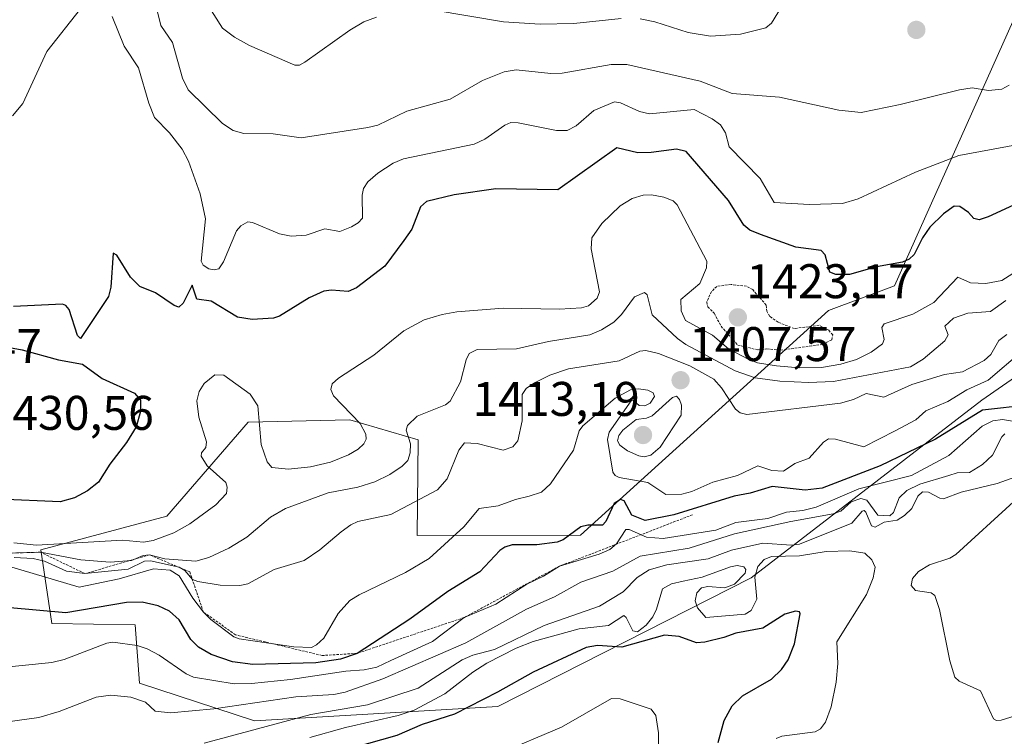
# Model space of a CAD drawing. Units: metres. Extents: x 675036 to 678482, y 4756113 to 4758349.
# Drawn here: x 677597 to 677800, y 4756833 to 4756980 of the extents above; entities that cross this region are included whole.
import ezdxf
from ezdxf.enums import TextEntityAlignment as Align

# ---------------------------------------------------------------- set-up
doc = ezdxf.new("R2010")
doc.units = ezdxf.units.M
doc.header["$MEASUREMENT"] = 0
doc.linetypes.add('TRAZOS', pattern=[0.75, 0.5, -0.25])
for name, color, linetype, lineweight in [('Arbolado forestal CxS', 92, 'Continuous', 0), ('Carátula', 7, 'Continuous', 5), ('Curva de nivel auxiliar', 36, 'TRAZOS', 0), ('Curva de nivel maestra', 36, 'Continuous', 30), ('Curva de nivel normal', 36, 'Continuous', 0), ('Escarpado lineal', 39, 'TRAZOS', 0), ('Punto de cota en terreno', 7, 'Continuous', 0), ('Rótulo de punto de cota en terreno', 19, 'Continuous', 0)]:
    doc.layers.add(name, color=color, linetype=linetype, lineweight=lineweight)
doc.styles.add('Arial', font='txt', dxfattribs={"height": 0.2})

# ---------------------------------------------------------------- blocks, each defined once
blk = doc.blocks.new('*U159')
at = {"layer": 'Curva de nivel normal', "color": 36, "linetype": 'Continuous', "lineweight": 0}
blk.add_polyline3d([(677800.14, 4756915.57, 1410), (677798.5, 4756914.39, 1410), (677796.84, 4756911.46, 1410), (677795.52, 4756910.25, 1410), (677791.02, 4756907.87, 1410), (677787.33, 4756907.35, 1410), (677780.59, 4756905.26, 1410), (677774.82, 4756902.65, 1410), (677771.17, 4756903.43, 1410), (677768.56, 4756902.21, 1410), (677765.88, 4756901.43, 1410), (677746.59, 4756899.08, 1410), (677745.25, 4756899.45, 1410), (677744.29, 4756900.23, 1410), (677741.41, 4756904.61, 1410), (677739.77, 4756906.4, 1410), (677734.86, 4756909.12, 1410), (677728.4, 4756911.65, 1410), (677725.82, 4756912.32, 1410), (677724.59, 4756912.16, 1410), (677720.27, 4756910.2, 1410), (677709.85, 4756908.55, 1410), (677706, 4756907.25, 1410), (677702.89, 4756905.67, 1410), (677701.17, 4756904.46, 1410), (677700.33, 4756903.24, 1410), (677700.29, 4756897.8, 1410), (677699.43, 4756893.69, 1410), (677698.41, 4756892.42, 1410), (677696.43, 4756891.74, 1410), (677691.02, 4756893.12, 1410), (677688.46, 4756893.25, 1410), (677687.3, 4756891.79, 1410), (677684.84, 4756885.83, 1410), (677682.89, 4756883.58, 1410), (677673.23, 4756878.51, 1410), (677666.47, 4756877.07, 1410), (677665.01, 4756876.4, 1410), (677663.04, 4756874.91, 1410), (677658.65, 4756871.24, 1410), (677655.41, 4756869.02, 1410), (677649.2, 4756867.17, 1410), (677643.79, 4756864.2, 1410), (677642.16, 4756863.86, 1410), (677638.09, 4756863.97, 1410), (677633.47, 4756864.71, 1410), (677632.43, 4756865.14, 1410), (677630.83, 4756866.93, 1410), (677629.65, 4756867.67, 1410), (677623.77, 4756868.96, 1410), (677622.55, 4756868.89, 1410), (677619.18, 4756867.24, 1410), (677610.22, 4756866.33, 1410), (677606.44, 4756866.81, 1410), (677601.9, 4756868.87, 1410), (677599.58, 4756869.45, 1410), (677595.67, 4756869.63, 1410)], dxfattribs=at)
blk = doc.blocks.new('*U169')
at = {"layer": 'Curva de nivel normal', "color": 36, "linetype": 'Continuous', "lineweight": 0}
blk.add_polyline3d([(677728.5, 4756828.14, 1370), (677728.42, 4756833.52, 1370), (677727.83, 4756837.11, 1370), (677726.88, 4756838.4, 1370), (677720.53, 4756840.5, 1370), (677718.73, 4756840.62, 1370), (677708.44, 4756834.68, 1370), (677695.44, 4756829.17, 1370)], dxfattribs=at)
blk = doc.blocks.new('*U177')
at = {"layer": 'Curva de nivel normal', "color": 36, "linetype": 'Continuous', "lineweight": 0}
blk.add_polyline3d([(677595.59, 4756872.68, 1420), (677600.3, 4756872.2, 1420), (677617.99, 4756873.24, 1420), (677622.33, 4756872.82, 1420), (677624.32, 4756873.13, 1420), (677628.58, 4756874.72, 1420), (677631.88, 4756876.57, 1420), (677637.23, 4756880.52, 1420), (677639.38, 4756882.81, 1420), (677639.58, 4756884.14, 1420), (677639.25, 4756885.12, 1420), (677635.46, 4756888.5, 1420), (677634.18, 4756890.5, 1420), (677634.27, 4756891.23, 1420), (677635.16, 4756892.33, 1420), (677635.28, 4756893.46, 1420), (677633.73, 4756898.58, 1420), (677633.29, 4756901.91, 1420), (677633.8, 4756903.88, 1420), (677634.83, 4756905.5, 1420), (677636.99, 4756907.26, 1420), (677638.84, 4756907.21, 1420), (677644.26, 4756903.29, 1420), (677645.86, 4756900.91, 1420), (677646.56, 4756892.9, 1420), (677647.76, 4756889.34, 1420), (677648.77, 4756888.19, 1420), (677652.17, 4756887.85, 1420), (677656.74, 4756888.31, 1420), (677660.82, 4756889.27, 1420), (677664.52, 4756890.77, 1420), (677666.52, 4756891.96, 1420), (677667.71, 4756893.1, 1420), (677668.15, 4756894.02, 1420), (677668.11, 4756895.09, 1420), (677666.97, 4756897.28, 1420), (677661.47, 4756902.97, 1420), (677660.91, 4756904.23, 1420), (677661.17, 4756905.42, 1420), (677662.49, 4756906.61, 1420), (677669.78, 4756911.31, 1420), (677675.97, 4756916.36, 1420), (677680.13, 4756918.6, 1420), (677683.82, 4756919.75, 1420), (677686.89, 4756920.27, 1420), (677696.42, 4756921, 1420), (677708.03, 4756920.81, 1420), (677712.55, 4756921.07, 1420), (677713.99, 4756921.48, 1420), (677715.75, 4756923.05, 1420), (677716.26, 4756924.4, 1420), (677714.56, 4756933.26, 1420), (677714.69, 4756935.53, 1420), (677716.73, 4756938.44, 1420), (677720.48, 4756942.14, 1420), (677722.99, 4756943.62, 1420), (677725.22, 4756944.28, 1420), (677726.94, 4756944.38, 1420), (677729.49, 4756943.92, 1420), (677731.45, 4756943.11, 1420), (677732.27, 4756942.31, 1420), (677738.35, 4756930.69, 1420), (677738.32, 4756929.35, 1420), (677736.93, 4756926.1, 1420), (677732.99, 4756922.81, 1420), (677733.06, 4756920.45, 1420), (677733.98, 4756918.5, 1420), (677739.54, 4756915.43, 1420), (677742.82, 4756912.63, 1420), (677747, 4756910.42, 1420), (677748.77, 4756909.79, 1420), (677752.68, 4756909.11, 1420), (677757.37, 4756908.74, 1420), (677761.98, 4756908.81, 1420), (677765.97, 4756909.47, 1420), (677769.19, 4756910.46, 1420), (677772.21, 4756911.94, 1420), (677774.53, 4756913.66, 1420), (677774.88, 4756914.59, 1420), (677774.43, 4756917.04, 1420), (677774.88, 4756917.78, 1420), (677780.83, 4756919.82, 1420), (677785.15, 4756922.18, 1420), (677790.08, 4756927.43, 1420), (677792.71, 4756926.27, 1420), (677795.82, 4756926.13, 1420), (677799.1, 4756926.7, 1420), (677801.4, 4756928.18, 1420)], dxfattribs=at)
blk = doc.blocks.new('*U179')
at = {"layer": 'Curva de nivel normal', "color": 36, "linetype": 'Continuous', "lineweight": 0}
blk.add_polyline3d([(677803.38, 4756912.26, 1405), (677796.31, 4756906.2, 1405), (677791.89, 4756904.22, 1405), (677787.99, 4756901.76, 1405), (677783.5, 4756899.88, 1405), (677781.43, 4756898.01, 1405), (677777.15, 4756895.74, 1405), (677770.68, 4756892.47, 1405), (677764.84, 4756894.02, 1405), (677763.44, 4756894.07, 1405), (677762.37, 4756893.43, 1405), (677759.44, 4756890.13, 1405), (677756.46, 4756889.03, 1405), (677754.14, 4756887.42, 1405), (677751.78, 4756887.59, 1405), (677748.89, 4756888.54, 1405), (677744.71, 4756886.54, 1405), (677739.61, 4756885.14, 1405), (677735.28, 4756883.24, 1405), (677733.22, 4756882.69, 1405), (677729.92, 4756882.62, 1405), (677726.22, 4756885.13, 1405), (677720.28, 4756886.16, 1405), (677719.48, 4756886.56, 1405), (677719, 4756887.25, 1405), (677717.87, 4756893.98, 1405), (677718.25, 4756895.47, 1405), (677722.8, 4756901.91, 1405), (677723.26, 4756901.97, 1405), (677724.44, 4756901, 1405), (677725.59, 4756900.9, 1405), (677726.7, 4756901.48, 1405), (677727.6, 4756902.85, 1405), (677727.33, 4756903.58, 1405), (677726.2, 4756904.1, 1405), (677724.25, 4756904.4, 1405), (677722.62, 4756904.21, 1405), (677719.5, 4756902.48, 1405), (677712.81, 4756896.78, 1405), (677712.06, 4756895.72, 1405), (677710.88, 4756891.77, 1405), (677706.12, 4756884.82, 1405), (677704.32, 4756883.12, 1405), (677701.76, 4756882.27, 1405), (677698.91, 4756881.61, 1405), (677695.35, 4756880.26, 1405), (677691.45, 4756879.73, 1405), (677688.33, 4756875.99, 1405), (677681.15, 4756869.46, 1405), (677676.29, 4756866.57, 1405), (677666.72, 4756861.97, 1405), (677664.8, 4756860.75, 1405), (677662.39, 4756858.07, 1405), (677659.43, 4756853.04, 1405), (677657.96, 4756851.63, 1405), (677656.92, 4756851.07, 1405), (677653.28, 4756851.2, 1405), (677642, 4756852.86, 1405), (677640.95, 4756853.27, 1405), (677636.18, 4756856.86, 1405), (677634.66, 4756858.4, 1405), (677632.44, 4756861.27, 1405), (677629.68, 4756865.89, 1405), (677627.82, 4756867.03, 1405), (677624.34, 4756867.33, 1405), (677617.32, 4756865.24, 1405), (677609.06, 4756863.51, 1405), (677594.51, 4756867.85, 1405)], dxfattribs=at)
blk = doc.blocks.new('*U185')
at = {"layer": 'Curva de nivel normal', "color": 36, "linetype": 'Continuous', "lineweight": 0}
blk.add_polyline3d([(677752.62, 4756832.35, 1380), (677753.83, 4756832.82, 1380), (677760.7, 4756833.73, 1380), (677761.76, 4756834.34, 1380), (677762.81, 4756835.69, 1380), (677763.99, 4756838.87, 1380), (677765.02, 4756843.93, 1380), (677765.34, 4756847.83, 1380), (677765.16, 4756852.28, 1380), (677771.23, 4756861.99, 1380), (677772.61, 4756865.42, 1380), (677773.04, 4756867.67, 1380), (677772.36, 4756869.13, 1380), (677770.89, 4756870.56, 1380), (677767.81, 4756871.01, 1380), (677762.91, 4756870.87, 1380), (677757.42, 4756869.96, 1380), (677751.69, 4756869.83, 1380), (677750.18, 4756869.24, 1380), (677748.86, 4756867.77, 1380), (677748.26, 4756865.59, 1380), (677748.68, 4756861.09, 1380), (677747.46, 4756858.72, 1380), (677746.23, 4756858, 1380), (677738.15, 4756857.31, 1380), (677736.47, 4756859.27, 1380), (677735.98, 4756860.68, 1380), (677736.28, 4756862.39, 1380), (677737.27, 4756863.36, 1380), (677738.56, 4756863.66, 1380), (677742.08, 4756863.4, 1380), (677744.06, 4756864.18, 1380), (677746.23, 4756866.4, 1380), (677746.39, 4756867.19, 1380), (677746, 4756867.72, 1380), (677744.6, 4756867.97, 1380), (677743.21, 4756867.75, 1380), (677737.37, 4756865.61, 1380), (677733.49, 4756864.76, 1380), (677731.05, 4756864.2, 1380), (677729.24, 4756863.22, 1380), (677728.01, 4756858.97, 1380), (677727.24, 4756857.45, 1380), (677725.84, 4756855.72, 1380), (677724.08, 4756854.33, 1380), (677723.09, 4756854.51, 1380), (677721.76, 4756857.27, 1380), (677721.24, 4756857.69, 1380), (677718.07, 4756855.65, 1380), (677712.08, 4756854.94, 1380), (677702.57, 4756852.32, 1380), (677699.08, 4756850.95, 1380), (677693.05, 4756847.87, 1380), (677690.14, 4756846.04, 1380), (677684.39, 4756841.52, 1380), (677678.05, 4756838.17, 1380), (677674.79, 4756837.06, 1380), (677663.94, 4756834.61, 1380), (677656.57, 4756832.53, 1380)], dxfattribs=at)
blk = doc.blocks.new('*U192')
at = {"layer": 'Curva de nivel normal', "color": 36, "linetype": 'Continuous', "lineweight": 0}
blk.add_polyline3d([(677588.83, 4756870.38, 1415), (677601.12, 4756870.73, 1415), (677609.41, 4756869.13, 1415), (677615.45, 4756868.69, 1415), (677619.81, 4756869.02, 1415), (677622.24, 4756870.08, 1415), (677623.58, 4756870.18, 1415), (677626.69, 4756869.39, 1415), (677633.11, 4756868.9, 1415), (677635.78, 4756869.61, 1415), (677639.89, 4756871.56, 1415), (677643.6, 4756873.82, 1415), (677648.44, 4756877.94, 1415), (677651.59, 4756879.77, 1415), (677660.37, 4756882.96, 1415), (677666.45, 4756884.16, 1415), (677669.96, 4756885.22, 1415), (677673.08, 4756886.75, 1415), (677675.62, 4756888.44, 1415), (677676.76, 4756889.65, 1415), (677677.26, 4756891.22, 1415), (677677.28, 4756893.05, 1415), (677676.43, 4756895.86, 1415), (677676.7, 4756896.84, 1415), (677678.69, 4756898.75, 1415), (677684.49, 4756901.08, 1415), (677685.49, 4756901.89, 1415), (677687.64, 4756905.86, 1415), (677688.79, 4756910.37, 1415), (677689.39, 4756911.66, 1415), (677691.08, 4756912.5, 1415), (677699.14, 4756912.63, 1415), (677705.74, 4756914.12, 1415), (677714.24, 4756915.52, 1415), (677716.64, 4756916.53, 1415), (677719.19, 4756918.13, 1415), (677720.77, 4756919.72, 1415), (677723.45, 4756923.36, 1415), (677725.49, 4756924.22, 1415), (677726.05, 4756923.78, 1415), (677727.13, 4756919.62, 1415), (677732.29, 4756914.74, 1415), (677734.02, 4756913.55, 1415), (677744.21, 4756908.14, 1415), (677748.31, 4756906.64, 1415), (677753.38, 4756905.99, 1415), (677759.3, 4756905.73, 1415), (677764.44, 4756905.93, 1415), (677780.29, 4756908.93, 1415), (677782.91, 4756910.5, 1415), (677787.37, 4756914.27, 1415), (677788.09, 4756915.52, 1415), (677787.42, 4756917.29, 1415), (677789.17, 4756918.97, 1415), (677792.11, 4756919.97, 1415), (677796.83, 4756920.36, 1415), (677799.93, 4756922.6, 1415)], dxfattribs=at)
blk = doc.blocks.new('*U196')
at = {"layer": 'Curva de nivel normal', "color": 36, "linetype": 'Continuous', "lineweight": 0}
for points in [[(677806.78, 4756838.55, 1385), (677798.96, 4756836.15, 1385), (677798.04, 4756836.07, 1385), (677797.44, 4756836.39, 1385), (677794.72, 4756842.18, 1385), (677790.35, 4756844.16, 1385), (677789.45, 4756845, 1385), (677788.45, 4756848.32, 1385), (677786.31, 4756858.92, 1385), (677785.36, 4756861.78, 1385), (677784.54, 4756862.39, 1385), (677781.38, 4756862.84, 1385), (677780.46, 4756863.86, 1385), (677780.75, 4756865.29, 1385), (677781.99, 4756866.73, 1385), (677784.26, 4756868.13, 1385), (677788.4, 4756869.51, 1385), (677789.67, 4756870.29, 1385), (677801.56, 4756881.14, 1385)], [(677801.81, 4756886.21, 1385), (677798.19, 4756884.9, 1385), (677790.75, 4756883.1, 1385), (677787.14, 4756881.74, 1385), (677786.36, 4756881.86, 1385), (677784, 4756883.14, 1385), (677782.76, 4756883.16, 1385), (677781.82, 4756882.31, 1385), (677780.56, 4756879.74, 1385), (677779.1, 4756878.3, 1385), (677777.54, 4756877.34, 1385), (677774.89, 4756876.94, 1385), (677773.06, 4756875.86, 1385), (677772.28, 4756876.17, 1385), (677771.13, 4756879, 1385), (677770.8, 4756879.3, 1385), (677770.36, 4756879.2, 1385), (677768.23, 4756876.74, 1385), (677757.43, 4756872.41, 1385), (677755.73, 4756872.19, 1385), (677749.89, 4756872.59, 1385), (677743.47, 4756871.15, 1385), (677738.63, 4756869.36, 1385), (677730.14, 4756868.1, 1385), (677726.49, 4756867.1, 1385), (677724.02, 4756865.53, 1385), (677721.15, 4756862.54, 1385), (677716.23, 4756859.63, 1385), (677704.85, 4756855.64, 1385), (677694.6, 4756850.68, 1385), (677690.18, 4756849.51, 1385), (677687.95, 4756848.54, 1385), (677678.9, 4756842.74, 1385), (677668.45, 4756839.31, 1385), (677656.79, 4756837.32, 1385), (677634.79, 4756831.4, 1385)]]:
    blk.add_polyline3d(points, dxfattribs=at)
blk = doc.blocks.new('*U204')
at = {"layer": 'Curva de nivel normal', "color": 36, "linetype": 'Continuous', "lineweight": 0}
blk.add_polyline3d([(677799.78, 4756895.16, 1390), (677799.14, 4756894.52, 1390), (677797.24, 4756890.72, 1390), (677795.16, 4756888.78, 1390), (677792.47, 4756887.18, 1390), (677789.96, 4756887.07, 1390), (677788.21, 4756886.57, 1390), (677782.24, 4756884.76, 1390), (677779.59, 4756883.46, 1390), (677777.99, 4756881.91, 1390), (677776.82, 4756878.94, 1390), (677776.07, 4756878.23, 1390), (677773.61, 4756878.36, 1390), (677771.34, 4756881.46, 1390), (677770.11, 4756881.78, 1390), (677768.1, 4756881.1, 1390), (677765.96, 4756879.21, 1390), (677764.4, 4756878.65, 1390), (677755.66, 4756877.08, 1390), (677744.08, 4756874.49, 1390), (677734.69, 4756871.56, 1390), (677724.62, 4756869.9, 1390), (677719.02, 4756866.85, 1390), (677712.39, 4756864.55, 1390), (677706.96, 4756861.56, 1390), (677701.18, 4756859.03, 1390), (677688.7, 4756852.07, 1390), (677671.63, 4756844.61, 1390), (677663.83, 4756841.88, 1390), (677661.55, 4756841.44, 1390), (677653.7, 4756840.91, 1390), (677636.8, 4756838.44, 1390), (677627.9, 4756837.6, 1390), (677624.7, 4756837.96, 1390), (677622.7, 4756839.85, 1390), (677619.71, 4756840.83, 1390), (677615.61, 4756841.26, 1390), (677612.59, 4756840.83, 1390), (677604.95, 4756837.89, 1390), (677600.72, 4756836.64, 1390), (677584.84, 4756834.47, 1390)], dxfattribs=at)
blk = doc.blocks.new('*U207')
at = {"layer": 'Curva de nivel normal', "color": 36, "linetype": 'Continuous', "lineweight": 0}
blk.add_polyline3d([(677803.72, 4756897.32, 1395), (677799.28, 4756898.06, 1395), (677797.26, 4756897.78, 1395), (677795.06, 4756896.69, 1395), (677788.2, 4756890.63, 1395), (677780.5, 4756886.52, 1395), (677769.67, 4756883.77, 1395), (677760.89, 4756880.03, 1395), (677758.16, 4756879.32, 1395), (677754.74, 4756878.96, 1395), (677750.91, 4756877.67, 1395), (677744.34, 4756876.83, 1395), (677740.24, 4756875.3, 1395), (677729.37, 4756873.53, 1395), (677725.95, 4756873.85, 1395), (677722.39, 4756875.43, 1395), (677721.66, 4756875.42, 1395), (677719.74, 4756872.44, 1395), (677718.41, 4756871.32, 1395), (677716.17, 4756870.34, 1395), (677708, 4756867.85, 1395), (677704.72, 4756865.78, 1395), (677701.28, 4756864.17, 1395), (677694.87, 4756860.06, 1395), (677688.37, 4756857.27, 1395), (677681.83, 4756852.31, 1395), (677673.23, 4756848.45, 1395), (677670.36, 4756847.06, 1395), (677667.79, 4756846.47, 1395), (677663.98, 4756846.2, 1395), (677652.59, 4756844.48, 1395), (677644.56, 4756843.66, 1395), (677640.98, 4756843.63, 1395), (677632.58, 4756845.01, 1395), (677631.11, 4756845.7, 1395), (677625.57, 4756849.55, 1395), (677623.09, 4756850.83, 1395), (677620.98, 4756851.49, 1395), (677615.98, 4756852.19, 1395), (677614.73, 4756851.99, 1395), (677605.95, 4756848.64, 1395), (677603.43, 4756848, 1395), (677585.7, 4756846.22, 1395)], dxfattribs=at)
blk = doc.blocks.new('*U216')
at = {"layer": 'Curva de nivel maestra', "color": 36, "linetype": 'Continuous', "lineweight": 30}
for points in [[(677802.45, 4756942.69, 1425), (677796.32, 4756939.81, 1425), (677794.45, 4756939.25, 1425), (677793.38, 4756939.47, 1425), (677792.27, 4756940.72, 1425), (677790.46, 4756941.94, 1425), (677789.3, 4756942.01, 1425), (677787.12, 4756940.47, 1425), (677784.31, 4756937.7, 1425), (677782.8, 4756935.53, 1425), (677781.05, 4756932.07, 1425), (677780.06, 4756931.09, 1425), (677778.67, 4756930.53, 1425), (677773.28, 4756929.54, 1425), (677767.78, 4756927.98, 1425), (677764.95, 4756927.98, 1425), (677763.73, 4756928.46, 1425), (677762.76, 4756932, 1425), (677761.92, 4756932.88, 1425), (677756.67, 4756933.56, 1425), (677749.41, 4756936.21, 1425), (677747.25, 4756937.12, 1425), (677746.01, 4756938.1, 1425), (677742.82, 4756943.23, 1425), (677734.09, 4756953.31, 1425), (677732.1, 4756953.78, 1425), (677726.92, 4756953.1, 1425), (677724.14, 4756953.06, 1425), (677719.83, 4756954.06, 1425), (677707.68, 4756945.44, 1425), (677694.86, 4756945.64, 1425), (677686.32, 4756944.41, 1425), (677680.63, 4756942.99, 1425), (677679.35, 4756941.89, 1425), (677677.57, 4756937.3, 1425), (677675.97, 4756934.99, 1425), (677672.02, 4756929.67, 1425), (677666.21, 4756925.21, 1425), (677664.45, 4756924.47, 1425), (677661.02, 4756924.71, 1425), (677659.47, 4756924.51, 1425), (677656.47, 4756923.12, 1425), (677650.34, 4756919.37, 1425), (677649.07, 4756918.96, 1425), (677644.72, 4756918.7, 1425), (677641.68, 4756919.14, 1425), (677636.22, 4756922.44, 1425), (677633.27, 4756922.86, 1425), (677632.31, 4756925.74, 1425), (677630.48, 4756922.08, 1425), (677629.58, 4756921.21, 1425), (677628.66, 4756921.54, 1425), (677624.8, 4756924.17, 1425), (677621.54, 4756925.51, 1425), (677619.64, 4756927.41, 1425), (677616.83, 4756931.94, 1425), (677616.07, 4756932.38, 1425), (677615.56, 4756925.35, 1425), (677615.12, 4756923.41, 1425), (677609.35, 4756914.77, 1425), (677608.69, 4756915.39, 1425), (677606.97, 4756920.74, 1425), (677606.29, 4756921.59, 1425), (677605.62, 4756921.87, 1425), (677595.52, 4756921.36, 1425)], [(677592.02, 4756913.4, 1425), (677597.29, 4756912.42, 1425), (677604.77, 4756910.36, 1425), (677609.71, 4756909.51, 1425), (677613.79, 4756906.51, 1425), (677620.48, 4756903.53, 1425), (677621.68, 4756902.04, 1425), (677621.69, 4756899.74, 1425), (677620.79, 4756896.54, 1425), (677618.82, 4756893.32, 1425), (677615.35, 4756888.91, 1425), (677613.07, 4756885.16, 1425), (677610.8, 4756883.39, 1425), (677608.12, 4756881.91, 1425), (677605.13, 4756881.13, 1425), (677592.39, 4756881.68, 1425)]]:
    blk.add_polyline3d(points, dxfattribs=at)
blk = doc.blocks.new('*U218')
at = {"layer": 'Curva de nivel maestra', "color": 36, "linetype": 'Continuous', "lineweight": 30}
blk.add_polyline3d([(677804.94, 4756901.13, 1400), (677795.17, 4756900.01, 1400), (677785.45, 4756894.01, 1400), (677774.05, 4756888.56, 1400), (677762.11, 4756883.91, 1400), (677758.65, 4756883.54, 1400), (677751.8, 4756884.29, 1400), (677747.31, 4756882.92, 1400), (677743.97, 4756882.3, 1400), (677731.59, 4756878.42, 1400), (677725.67, 4756877.3, 1400), (677722.94, 4756878.37, 1400), (677721.31, 4756881.33, 1400), (677720.57, 4756881.62, 1400), (677719.24, 4756880.77, 1400), (677717.58, 4756877.04, 1400), (677716.86, 4756876.3, 1400), (677713.86, 4756876.3, 1400), (677712.39, 4756875.93, 1400), (677708.75, 4756873.29, 1400), (677707.53, 4756872.81, 1400), (677703.36, 4756872.28, 1400), (677698.27, 4756872.27, 1400), (677696.76, 4756871.78, 1400), (677695.73, 4756871.06, 1400), (677691.58, 4756866.68, 1400), (677685.03, 4756862.63, 1400), (677677.19, 4756856.95, 1400), (677666.3, 4756849.89, 1400), (677662.91, 4756848.67, 1400), (677657.81, 4756847.93, 1400), (677644.86, 4756847.6, 1400), (677640.62, 4756848.17, 1400), (677636.23, 4756849.67, 1400), (677633.62, 4756851.17, 1400), (677632.04, 4756852.76, 1400), (677629.67, 4756856.77, 1400), (677627.68, 4756858.57, 1400), (677625.35, 4756859.71, 1400), (677622.06, 4756860.47, 1400), (677618.82, 4756860.35, 1400), (677606.34, 4756858.21, 1400), (677594.81, 4756859.24, 1400)], dxfattribs=at)
blk = doc.blocks.new('*U221')
at = {"layer": 'Curva de nivel maestra', "color": 36, "linetype": 'Continuous', "lineweight": 30}
blk.add_polyline3d([(677740.7, 4756831.52, 1375), (677741.96, 4756836.04, 1375), (677743.59, 4756839.07, 1375), (677745.71, 4756841.12, 1375), (677751.7, 4756844.57, 1375), (677753.74, 4756846.54, 1375), (677755.1, 4756848.53, 1375), (677756.42, 4756851.85, 1375), (677757.62, 4756858.04, 1375), (677757.47, 4756858.47, 1375), (677756.6, 4756858.61, 1375), (677754.43, 4756857.94, 1375), (677749.92, 4756855.06, 1375), (677744.32, 4756854.07, 1375), (677741.83, 4756853.13, 1375), (677737.98, 4756852.22, 1375), (677736.22, 4756852.09, 1375), (677732.63, 4756853.34, 1375), (677729.62, 4756853.61, 1375), (677720.87, 4756851.15, 1375), (677715.81, 4756851.48, 1375), (677713.48, 4756851.11, 1375), (677702.57, 4756846.04, 1375), (677695.26, 4756841.89, 1375), (677686.41, 4756837.38, 1375), (677679.69, 4756835.22, 1375), (677674.47, 4756832.97, 1375), (677665.52, 4756830.4, 1375)], dxfattribs=at)
blk = doc.blocks.new('5PATER')
at = {"layer": 'Carátula', "linetype": 'Continuous', "lineweight": 5}
h = blk.add_hatch(color=250, dxfattribs=at)
edge = h.paths.add_edge_path()
edge.add_ellipse((0, 0.01), major_axis=(-1.33, -1.34), ratio=0.999422, start_angle=0, end_angle=360)

msp = doc.modelspace()

# ---------------------------------------------------------------- linework, layer by layer
at = {"layer": 'Arbolado forestal CxS', "color": 92, "linetype": 'Continuous', "lineweight": 0}
for points in [[(677804.6297, 4756987.4037, 1439.2126), (677777.0125, 4756925.6397, 1421.5314), (677763.4549, 4756920.5539, 1421.9714), (677712.3475, 4756874.2601, 1395.1389), (677678.6655, 4756874.1721, 1405.3224), (677678.8805, 4756893.8679, 1413.1614), (677664.8099, 4756898.0121, 1420.1621), (677643.8463, 4756897.5619, 1419.9392), (677627.1005, 4756878.1459, 1419.4524), (677601.1901, 4756871.2381, 1409.4681), (677603.4209, 4756856.0409, 1396.5629), (677620.5865, 4756855.7741, 1395.5724), (677621.4793, 4756843.7241, 1390.474), (677645.1607, 4756835.9739, 1382.511), (677695.3057, 4756838.9569, 1372.111), (677747.4897, 4756865.4859, 1378.5266), (677795.0109, 4756902.0777, 1396.6925), (677837.5993, 4756931.5767, 1404.1899), (677861.4811, 4756944.1587, 1401.5768), (677898.9753, 4756944.3287, 1394.2012), (677949.2021, 4756943.5017, 1389.1793), (678007.4977, 4756926.4885, 1390.805), (678030.3769, 4756897.6655, 1385.6478), (678066.8139, 4756852.7353, 1382.1091)], [(678066.8139, 4756852.7353, 1382.1091), (678030.3769, 4756897.6655, 1385.6478), (678007.4977, 4756926.4885, 1390.805), (677949.2021, 4756943.5017, 1389.1793), (677898.9753, 4756944.3287, 1394.2012), (677861.4811, 4756944.1587, 1401.5768), (677837.5993, 4756931.5767, 1404.1899), (677795.0109, 4756902.0777, 1396.6925), (677747.4897, 4756865.4859, 1378.5266), (677695.3057, 4756838.9569, 1372.111), (677645.1607, 4756835.9739, 1382.511), (677621.4793, 4756843.7241, 1390.474), (677620.5865, 4756855.7741, 1395.5724), (677603.4209, 4756856.0409, 1396.5629), (677601.1901, 4756871.2381, 1409.4681), (677627.1005, 4756878.1459, 1419.4524), (677643.8463, 4756897.5619, 1419.9392), (677664.8099, 4756898.0121, 1420.1621), (677678.8805, 4756893.8679, 1413.1614), (677678.6655, 4756874.1721, 1405.3224), (677712.3475, 4756874.2601, 1395.1389), (677763.4549, 4756920.5539, 1421.9714), (677777.0125, 4756925.6397, 1421.5314), (677804.6297, 4756987.4037, 1439.2126)], [(677804.6297, 4756987.4037, 1439.2126), (677777.0125, 4756925.6397, 1421.5314), (677763.4549, 4756920.5539, 1421.9714), (677712.3475, 4756874.2601, 1395.1389), (677678.6655, 4756874.1721, 1405.3224), (677678.8805, 4756893.8679, 1413.1614), (677664.8099, 4756898.0121, 1420.1621), (677643.8463, 4756897.5619, 1419.9392), (677627.1005, 4756878.1459, 1419.4524), (677601.1901, 4756871.2381, 1409.4681), (677603.4209, 4756856.0409, 1396.5629), (677620.5865, 4756855.7741, 1395.5724), (677621.4793, 4756843.7241, 1390.474), (677645.1607, 4756835.9739, 1382.511), (677695.3057, 4756838.9569, 1372.111), (677747.4897, 4756865.4859, 1378.5266), (677795.0109, 4756902.0777, 1396.6925), (677837.5993, 4756931.5767, 1404.1899), (677861.4811, 4756944.1587, 1401.5768), (677898.9753, 4756944.3287, 1394.2012), (677949.2021, 4756943.5017, 1389.1793), (678007.4977, 4756926.4885, 1390.805), (678030.3769, 4756897.6655, 1385.6478), (678066.8139, 4756852.7353, 1382.1091)], [(677804.6297, 4756987.4037, 1439.2126), (677777.0125, 4756925.6397, 1421.5314), (677763.4549, 4756920.5539, 1421.9714), (677712.3475, 4756874.2601, 1395.1389), (677678.6655, 4756874.1721, 1405.3224), (677678.8805, 4756893.8679, 1413.1614), (677664.8099, 4756898.0121, 1420.1621), (677643.8463, 4756897.5619, 1419.9392), (677627.1005, 4756878.1459, 1419.4524), (677601.1901, 4756871.2381, 1409.4681), (677603.4209, 4756856.0409, 1396.5629), (677620.5865, 4756855.7741, 1395.5724), (677621.4793, 4756843.7241, 1390.474), (677645.1607, 4756835.9739, 1382.511), (677695.3057, 4756838.9569, 1372.111), (677747.4897, 4756865.4859, 1378.5266), (677795.0109, 4756902.0777, 1396.6925), (677837.5993, 4756931.5767, 1404.1899), (677861.4811, 4756944.1587, 1401.5768), (677898.9753, 4756944.3287, 1394.2012), (677949.2021, 4756943.5017, 1389.1793), (678007.4977, 4756926.4885, 1390.805), (678030.3769, 4756897.6655, 1385.6478), (678066.8139, 4756852.7353, 1382.1091)]]:
    msp.add_polyline3d(points, dxfattribs=at)
at = {"layer": 'Curva de nivel auxiliar', "color": 36, "linetype": 'TRAZOS', "lineweight": 0}
msp.add_polyline3d([(677753.53, 4756912.36, 1422.5), (677762.31, 4756913.57, 1422.5), (677764.1, 4756914.51, 1422.5), (677764.29, 4756915.52, 1422.5), (677763.47, 4756916.47, 1422.5), (677761.51, 4756917.5, 1422.5), (677756.39, 4756916.82, 1422.5), (677753.03, 4756918.12, 1422.5), (677751.32, 4756919.34, 1422.5), (677750.72, 4756920.38, 1422.5), (677750.58, 4756921.66, 1422.5), (677747.81, 4756924.84, 1422.5), (677746.54, 4756925.54, 1422.5), (677743.34, 4756925.9, 1422.5), (677740.39, 4756925.51, 1422.5), (677739.32, 4756924.44, 1422.5), (677738.34, 4756922.28, 1422.5), (677738.56, 4756921.32, 1422.5), (677739.88, 4756919.96, 1422.5), (677741.29, 4756917.31, 1422.5), (677744.73, 4756913.42, 1422.5), (677748.91, 4756912.42, 1422.5), (677750.74, 4756912.64, 1422.5), (677753.53, 4756912.36, 1422.5)], dxfattribs=at)
at = {"layer": 'Curva de nivel normal', "color": 36, "linetype": 'Continuous', "lineweight": 0}
for points in [[(677800.64, 4756966.97, 1435), (677799.16, 4756966.16, 1435), (677796.37, 4756965.86, 1435), (677793.01, 4756966.41, 1435), (677790.4, 4756966.03, 1435), (677778.21, 4756962.96, 1435), (677770.12, 4756961.31, 1435), (677765.53, 4756961.8, 1435), (677753.35, 4756964.47, 1435), (677743.55, 4756965.26, 1435), (677736.98, 4756967.77, 1435), (677721.91, 4756971.24, 1435), (677718.63, 4756971.25, 1435), (677708.55, 4756969.47, 1435), (677706.22, 4756969.41, 1435), (677699.09, 4756970.11, 1435), (677696.64, 4756969.75, 1435), (677692.16, 4756967.96, 1435), (677685.48, 4756964.07, 1435), (677676.54, 4756961.63, 1435), (677670.59, 4756958.76, 1435), (677668.54, 4756958.26, 1435), (677654.82, 4756956.15, 1435), (677649, 4756956.97, 1435), (677642.98, 4756957.01, 1435), (677640.78, 4756957.66, 1435), (677638.56, 4756959.05, 1435), (677631.5, 4756966, 1435), (677630.31, 4756968.39, 1435), (677628.3, 4756975.74, 1435), (677625.88, 4756979.25, 1435), (677622.34, 4756993.92, 1435)], [(677670.34, 4756981.01, 1440), (677667.72, 4756980.04, 1440), (677664.8, 4756978.29, 1440), (677655.54, 4756971.72, 1440), (677654.42, 4756971.12, 1440), (677653.48, 4756971.08, 1440), (677644.13, 4756975.13, 1440), (677641.06, 4756976.85, 1440), (677638.61, 4756978.75, 1440), (677635, 4756984.37, 1440)], [(677609.3, 4756982.68, 1430), (677602.42, 4756973.94, 1430), (677597.47, 4756963.19, 1430), (677595.33, 4756960.66, 1430)], [(677720.73, 4756980.69, 1440), (677710.94, 4756979.69, 1440), (677704.05, 4756979.53, 1440), (677696.44, 4756980.02, 1440), (677682.21, 4756982.45, 1440)], [(677753.72, 4756983.11, 1440), (677751.71, 4756979.76, 1440), (677750.52, 4756978.77, 1440), (677745.28, 4756977.51, 1440), (677739.09, 4756977.09, 1440), (677734.48, 4756977.86, 1440), (677727.63, 4756980.06, 1440), (677724.64, 4756980.67, 1440)], [(677804.75, 4756955.15, 1430), (677790.28, 4756952.5, 1430), (677781.36, 4756949.03, 1430), (677769.52, 4756943.57, 1430), (677766.3, 4756942.6, 1430), (677759.54, 4756942.42, 1430), (677752.26, 4756942.8, 1430), (677749.34, 4756947.72, 1430), (677742.95, 4756954.3, 1430), (677742.18, 4756957.14, 1430), (677741.2, 4756958.78, 1430), (677739.44, 4756960.06, 1430), (677735.76, 4756961.95, 1430), (677726.54, 4756961.08, 1430), (677724.48, 4756961.55, 1430), (677720.56, 4756963.37, 1430), (677719.35, 4756963.56, 1430), (677715.05, 4756961.76, 1430), (677711.42, 4756958.62, 1430), (677709.6, 4756957.65, 1430), (677707.42, 4756957.63, 1430), (677699.51, 4756959.23, 1430), (677697.98, 4756959.26, 1430), (677696.77, 4756958.75, 1430), (677692.61, 4756955.86, 1430), (677690.4, 4756954.79, 1430), (677675.89, 4756951.82, 1430), (677673.76, 4756950.91, 1430), (677670.58, 4756948.87, 1430), (677668.51, 4756947.09, 1430), (677667.63, 4756945.69, 1430), (677667.38, 4756944.32, 1430), (677667.44, 4756939.57, 1430), (677666.54, 4756938.6, 1430), (677665.13, 4756937.78, 1430), (677662.76, 4756936.82, 1430), (677659.69, 4756937.38, 1430), (677655.8, 4756936.1, 1430), (677652.76, 4756935.84, 1430), (677650.35, 4756936.34, 1430), (677644.76, 4756938.7, 1430), (677643.83, 4756938.78, 1430), (677642.35, 4756937.99, 1430), (677641.44, 4756936.93, 1430), (677638.82, 4756930.54, 1430), (677637.83, 4756929.15, 1430), (677636.88, 4756928.91, 1430), (677635.78, 4756929.15, 1430), (677634.61, 4756929.85, 1430), (677634.16, 4756930.72, 1430), (677635.08, 4756939.42, 1430), (677633.96, 4756944.57, 1430), (677631.59, 4756951.31, 1430), (677630.3, 4756953.82, 1430), (677627.69, 4756957.17, 1430), (677624.58, 4756960.29, 1430), (677623.38, 4756963.24, 1430), (677621.29, 4756970.57, 1430), (677618.3, 4756975.03, 1430), (677615.88, 4756981.11, 1430)], [(677725.48, 4756890.41, 1410), (677726.84, 4756890.74, 1410), (677728.77, 4756892.36, 1410), (677733.06, 4756898.97, 1410), (677733.14, 4756901.02, 1410), (677732.73, 4756902.2, 1410), (677732.14, 4756902.87, 1410), (677731.29, 4756902.6, 1410), (677727.07, 4756898.83, 1410), (677725.9, 4756898.33, 1410), (677723.77, 4756898.06, 1410), (677721.04, 4756895.86, 1410), (677720.2, 4756894.76, 1410), (677719.95, 4756893.66, 1410), (677720.47, 4756892.78, 1410), (677722.03, 4756891.63, 1410), (677724.33, 4756890.6, 1410), (677725.48, 4756890.41, 1410)]]:
    msp.add_polyline3d(points, dxfattribs=at)
at = {"layer": 'Escarpado lineal', "color": 39, "linetype": 'TRAZOS', "lineweight": 0}
msp.add_polyline3d([(677735.42, 4756878.45, 1397.1809), (677708, 4756867.85, 1394.978), (677688.37, 4756857.27, 1394.0535), (677666.3, 4756849.89, 1400.0051), (677659.09, 4756849.44, 1401.8867), (677641.27, 4756853.71, 1404.9401), (677634.66, 4756858.4, 1404.343), (677631.83, 4756866.68, 1410.7675), (677623.58, 4756870.18, 1413.2275), (677610.22, 4756866.33, 1409.8831), (677601.12, 4756870.73, 1413.8699), (677588.83, 4756870.38, 1415.3226), (677570.04, 4756868.41, 1408.3828)], dxfattribs=at)

# ---------------------------------------------------------------- block references
at = {"layer": 'Curva de nivel maestra', "color": 36, "linetype": 'Continuous', "lineweight": 30}
for name in ['*U216', '*U218', '*U221']:
    msp.add_blockref(name, (0, 0), dxfattribs=at)
at = {"layer": 'Curva de nivel normal', "color": 36, "linetype": 'Continuous', "lineweight": 0}
for name in ['*U177', '*U192', '*U159', '*U179', '*U207', '*U204', '*U196', '*U185', '*U169']:
    msp.add_blockref(name, (0, 0), dxfattribs=at)
at = {"layer": 'Punto de cota en terreno', "linetype": 'Continuous', "lineweight": 0}
for p in [(677781.52, 4756978.36, 1437.31), (677744.75, 4756919.13, 1423.17), (677732.95, 4756906.17, 1407.57), (677725.22, 4756894.87, 1413.19)]:
    msp.add_blockref('5PATER', p, dxfattribs=at)

# ---------------------------------------------------------------- texts
at = {"layer": 'Rótulo de punto de cota en terreno', "color": 19, "linetype": 'Continuous', "lineweight": 0, "style": 'Arial'}
for s, p in [('1423,17', (677746.5139, 4756920.8939)), ('1407,57', (677734.7139, 4756907.9339)), ('1426,47', (677566.9439, 4756907.5539)), ('1413,19', (677690.0817, 4756896.6339)), ('1430,56', (677589.9839, 4756893.7597))]:
    msp.add_text(s, height=7, dxfattribs=at).set_placement(p, align=Align.BOTTOM_LEFT)

doc.saveas('drawing.dxf')
